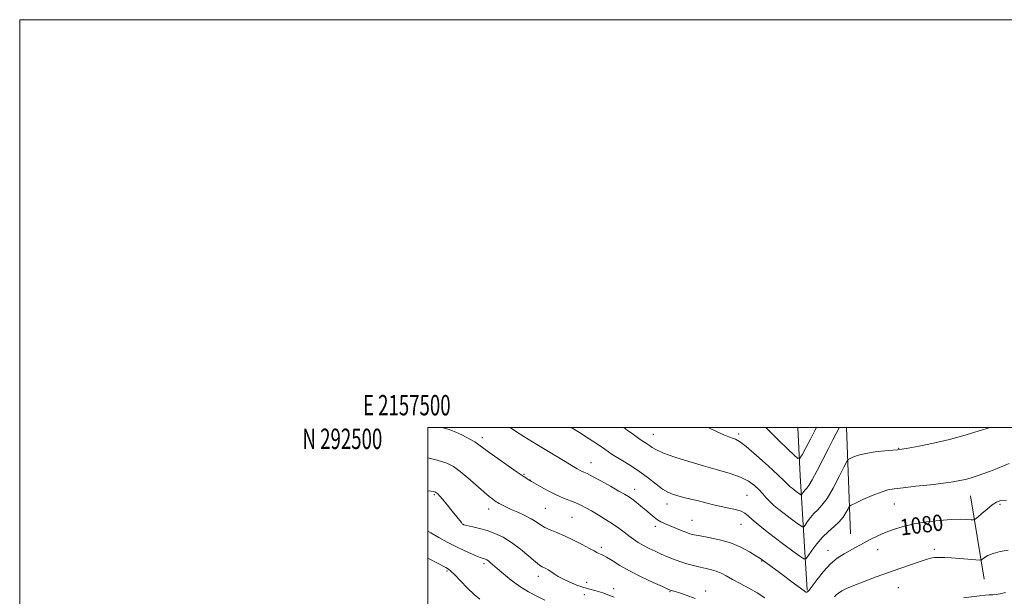
# Model space of a CAD drawing. Extents: x 2157300 to 2160200, y 289800 to 292700.
# Drawn here: x 2157300 to 2157782, y 292417 to 292700 of the extents above; entities that cross this region are included whole.
import ezdxf
from ezdxf.enums import TextEntityAlignment as Align

# ---------------------------------------------------------------- set-up
doc = ezdxf.new("R2010")
doc.units = 0
doc.header["$MEASUREMENT"] = 0
for name, color, linetype, lineweight in [('BREAKLINE DTM HARD', 7, 'Continuous', 0), ('CONTOUR INDEX', 41, 'Continuous', 13), ('CONTOUR INDEX LABEL', 244, 'Continuous', 0), ('CONTOUR INTERMEDIATE', 44, 'Continuous', 0), ('GRID LINE', 7, 'Continuous', 0), ('GRID TEXT', 7, 'Continuous', 0), ('SPOT ELEVATION DTM', 2, 'Continuous', 13)]:
    doc.layers.add(name, color=color, linetype=linetype, lineweight=lineweight)
doc.styles.add('Style-WORKING', font='WORKING.shx')

msp = doc.modelspace()

# ---------------------------------------------------------------- linework, layer by layer
at = {"layer": 'BREAKLINE DTM HARD', "extrusion": (-0.7570026032007907, 0.03434265553965688, 0.6525087284915894), "elevation": -1622626.737853039, "flags": 128}
msp.add_lwpolyline([(-389906.2599571933, 1398633.178420035), (-389962.0533348019, 1398623.914532352), (-389985.6102911201, 1398620.625984188)], dxfattribs=at)
at = {"layer": 'BREAKLINE DTM HARD', "extrusion": (-0.003225548940218753, 0.08745456558330851, 0.9961632872138328), "elevation": 19691.1798064351, "flags": 128}
msp.add_lwpolyline([(-2167019.888611014, -211810.9598534204), (-2167019.888611014, -211863.2257594874)], dxfattribs=at)
at = {"layer": 'BREAKLINE DTM HARD', "extrusion": (-0.01617390760371332, 0.09790605402781129, 0.9950642237049476), "elevation": -5191.781088901596, "flags": 128}
msp.add_lwpolyline([(-2176580.824332275, 62973.85802175297), (-2176580.824332275, 62932.23880744039)], dxfattribs=at)
at = {"layer": 'CONTOUR INDEX', "flags": 128}
for points, elevation in [([(2157783.478, 292464.4450000001), (2157780.759, 292464.243), (2157778.68, 292463.4780000001), (2157776.604, 292462.078), (2157774.097, 292460.0710000001), (2157771.529, 292457.903), (2157769.468, 292456.122), (2157768.272, 292455.139), (2157767.445, 292454.807), (2157766.2791, 292454.844), (2157764.167, 292454.988), (2157760.9089, 292455.072), (2157756.407, 292454.954), (2157750.705, 292454.518), (2157744.407, 292453.768), (2157738.261, 292452.7340000001), (2157732.863, 292451.458), (2157728.212, 292450.013), (2157724.158, 292448.48), (2157720.57, 292446.934), (2157717.386, 292445.415), (2157714.565, 292443.955), (2157712.03, 292442.569), (2157709.566, 292441.194), (2157703.9311, 292438.118), (2157700.651, 292436.032), (2157697.228, 292433.1881), (2157693.8359, 292429.474), (2157690.778, 292425.558), (2157688.394, 292422.301), (2157686.91, 292420.346), (2157686.115, 292419.4720000001), (2157685.688, 292419.241), (2157685.28, 292419.335), (2157684.435, 292419.906), (2157679.7, 292423.439), (2157672.309, 292428.8969000001), (2157663.752, 292435.1690000001), (2157662.596, 292435.966), (2157660.734, 292437.161), (2157657.623, 292439.052), (2157653.401, 292441.3040000001), (2157648.376, 292443.421), (2157642.924, 292445.014), (2157637.69, 292446.117), (2157633.383, 292446.8700000001), (2157630.463, 292447.4240000001), (2157628.381, 292447.97), (2157626.337, 292448.709), (2157623.742, 292449.7660000001), (2157616.008, 292453.008), (2157614.247, 292453.819), (2157612.61, 292454.782), (2157610.865, 292456.0810000001), (2157608.931, 292457.6900000001), (2157606.764, 292459.536), (2157604.376, 292461.5160000001), (2157602.001, 292463.4230000001), (2157599.927, 292465.0210000001), (2157598.27, 292466.198), (2157596.438, 292467.3250000001), (2157593.667, 292468.8971000001), (2157589.5121, 292471.214), (2157584.798, 292473.813), (2157580.674, 292476.04), (2157577.989, 292477.414), (2157576.4189, 292478.1489), (2157575.346, 292478.634), (2157574.275, 292479.1741000001), (2157573.219, 292479.7560000001), (2157572.316, 292480.28), (2157566.417, 292483.871), (2157553.4259, 292491.752), (2157547.106, 292495.6300000001), (2157542.92, 292498.2670000001), (2157540.283, 292500.0000000001)], 1080), ([(2157525.47, 292415.905), (2157522.768, 292418.08), (2157519.46, 292421.289), (2157516.05, 292424.8480000001), (2157513.194, 292427.8540000001), (2157511.336, 292429.654), (2157510.061, 292430.6140000001), (2157508.741, 292431.351), (2157504.387, 292433.705), (2157501.38, 292435.296), (2157500, 292436.002)], 1090)]:
    msp.add_lwpolyline(points, dxfattribs=dict(at, elevation=elevation))
at = {"layer": 'CONTOUR INTERMEDIATE', "flags": 128}
for points, elevation in [([(2157665.143, 292416.569), (2157661.45, 292418.911), (2157657.28, 292421.289), (2157653.046, 292423.563), (2157649.228, 292425.5961), (2157646.168, 292427.278), (2157643.659, 292428.607), (2157641.358, 292429.6089000001), (2157638.964, 292430.33), (2157636.357, 292430.915), (2157633.4609, 292431.5311), (2157630.2459, 292432.3101000001), (2157626.868, 292433.2500000001), (2157623.531, 292434.316), (2157620.386, 292435.475), (2157617.378, 292436.71), (2157614.3979, 292438.01), (2157611.38, 292439.363), (2157608.415, 292440.762), (2157605.637, 292442.2000000001), (2157603.132, 292443.6790000001), (2157600.812, 292445.2290000001), (2157598.541, 292446.887), (2157596.181, 292448.6850000001), (2157593.5759, 292450.634), (2157590.563, 292452.737), (2157587.08, 292454.9670000001), (2157583.454, 292457.157), (2157580.1131, 292459.107), (2157577.35, 292460.6759), (2157574.927, 292461.947), (2157572.472, 292463.064), (2157566.484, 292465.4240000001), (2157562.902, 292466.99), (2157559.033, 292468.9300000001), (2157555.37, 292470.922), (2157550.8211, 292473.502), (2157549.96, 292474.0050000001), (2157549.355, 292474.388), (2157548.455, 292474.99), (2157546.763, 292476.149), (2157543.793, 292478.21), (2157539.343, 292481.319), (2157534.327, 292484.851), (2157529.943, 292487.988), (2157525.026, 292491.611), (2157523.0041, 292492.954), (2157520.2681, 292494.5650000001), (2157517.011, 292496.29), (2157513.65, 292497.8310000001), (2157510.424, 292498.996), (2157506.865, 292500.0000000001)], 1082), ([(2157784.772, 292482.4401), (2157782.009, 292481.2070000001), (2157778.953, 292479.933), (2157775.717, 292478.677), (2157772.441, 292477.481), (2157769.252, 292476.385), (2157766.217, 292475.42), (2157763.391, 292474.6179000001), (2157760.679, 292473.98), (2157757.404, 292473.409), (2157752.741, 292472.7770000001), (2157746.259, 292472.0060000001), (2157739.109, 292471.205), (2157732.836, 292470.529), (2157728.5169, 292470.045), (2157725.349, 292469.465), (2157722.062, 292468.4130000001), (2157717.781, 292466.67), (2157713.224, 292464.66), (2157709.505, 292462.965), (2157707.419, 292461.9670000001), (2157706.481, 292461.259), (2157705.887, 292460.2340000001), (2157704.962, 292458.452), (2157703.546, 292456.1460000001), (2157701.605, 292453.715), (2157699.15, 292451.4350000001), (2157696.354, 292449.0920000001), (2157693.432, 292446.3480000001), (2157690.611, 292443.04), (2157688.159, 292439.702), (2157686.354, 292437.0440000001), (2157685.278, 292435.65), (2157684.227, 292435.6109), (2157682.302, 292436.8960000001), (2157678.878, 292439.39), (2157674.438, 292442.661), (2157669.741, 292446.1960000001), (2157665.446, 292449.545), (2157661.81, 292452.504), (2157658.993, 292454.937), (2157657.02, 292456.753), (2157655.388, 292458.0650000001), (2157653.461, 292459.0349), (2157650.761, 292459.817), (2157647.43, 292460.529), (2157643.77, 292461.278), (2157640.033, 292462.1460000001), (2157636.289, 292463.091), (2157632.559, 292464.046), (2157628.894, 292464.9500000001), (2157625.459, 292465.786), (2157622.447, 292466.5439), (2157619.944, 292467.275), (2157617.619, 292468.262), (2157615.034, 292469.8480000001), (2157611.843, 292472.257), (2157608.067, 292475.226), (2157603.819, 292478.373), (2157599.249, 292481.384), (2157594.66, 292484.203), (2157590.394, 292486.845), (2157586.648, 292489.3470000001), (2157583.051, 292491.857), (2157579.086, 292494.55), (2157574.3629, 292497.551), (2157570.305, 292500.0000000001)], 1078), ([(2157775.466, 292500.0000000001), (2157770.21, 292498.349), (2157763.249, 292496.259), (2157755.548, 292494.172), (2157747.754, 292492.367), (2157740.729, 292490.943), (2157735.385, 292489.9500000001), (2157732.238, 292489.398), (2157730.2, 292489.117), (2157727.785, 292488.8960000001), (2157723.922, 292488.556), (2157719.206, 292488.047), (2157714.649, 292487.3530000001), (2157711.072, 292486.491), (2157708.5409, 292485.617), (2157706.93, 292484.9180000001), (2157706.023, 292484.3960000001), (2157705.237, 292483.296), (2157703.8989, 292480.6740000001), (2157701.549, 292475.997), (2157698.582, 292470.366), (2157695.6081, 292465.29), (2157693.103, 292461.887), (2157691.0171, 292459.709), (2157689.169, 292457.917), (2157687.435, 292455.8839), (2157685.9281, 292453.8320000001), (2157684.819, 292452.198), (2157684.157, 292451.3411), (2157683.512, 292451.318), (2157682.328, 292452.107), (2157680.224, 292453.6410000001), (2157677.495, 292455.6511), (2157674.608, 292457.824), (2157671.952, 292459.9020000001), (2157669.606, 292461.862), (2157667.571, 292463.738), (2157665.811, 292465.574), (2157664.128, 292467.442), (2157662.287, 292469.422), (2157660.043, 292471.553), (2157657.108, 292473.716), (2157653.184, 292475.753), (2157648.069, 292477.5650000001), (2157641.938, 292479.303), (2157635.064, 292481.1800000001), (2157627.822, 292483.324), (2157621.011, 292485.5330000001), (2157615.533, 292487.5170000001), (2157612.011, 292489.063), (2157609.944, 292490.248), (2157608.552, 292491.2230000001), (2157607.157, 292492.1470000001), (2157605.496, 292493.214), (2157603.411, 292494.6300000001), (2157600.793, 292496.529), (2157597.742, 292498.781), (2157596.051, 292500.0000000001)], 1076), ([(2157701.5779, 292500.0000000001), (2157701.496, 292499.8301), (2157700.1351, 292497.156), (2157698.467, 292493.9400000001), (2157696.314, 292489.7500000001), (2157693.618, 292484.426), (2157690.786, 292478.887), (2157688.344, 292474.3200000001), (2157686.681, 292471.584), (2157685.634, 292470.232), (2157684.906, 292469.486), (2157684.26, 292468.7280000001), (2157683.697, 292467.963), (2157683.283, 292467.3530000001), (2157683.037, 292467.0330000001), (2157682.7959, 292467.025), (2157682.354, 292467.319), (2157680.551, 292468.6410000001), (2157679.474, 292469.452), (2157678.484, 292470.227), (2157677.6079, 292470.958), (2157676.849, 292471.6580000001), (2157676.072, 292472.452), (2157674.601, 292473.914), (2157671.626, 292476.731), (2157666.721, 292481.238), (2157661.005, 292486.3740000001), (2157655.979, 292490.7280000001), (2157652.749, 292493.257), (2157650.83, 292494.383), (2157649.34, 292494.894), (2157647.511, 292495.477), (2157645.029, 292496.411), (2157641.6981, 292497.871), (2157637.28, 292500.0000000001)], 1074), ([(2157690.452, 292500.0000000001), (2157689.701, 292498.498), (2157687.531, 292494.3370000001), (2157685.275, 292490.0991000001), (2157683.452, 292486.709), (2157682.351, 292484.9271), (2157681.3209, 292484.8590000001), (2157679.482, 292486.448), (2157676.201, 292489.559), (2157671.852, 292493.758), (2157667.059, 292498.534), (2157665.647, 292500.0000000001)], 1072), ([(2157631.019, 292416.2000000001), (2157626.6, 292417.808), (2157623.28, 292418.9080000001), (2157621.125, 292419.588), (2157619.2, 292420.1630000001), (2157618.6731, 292420.345), (2157617.531, 292420.838), (2157614.926, 292422.008), (2157610.339, 292424.0920000001), (2157604.592, 292426.8), (2157598.836, 292429.711), (2157594.02, 292432.443), (2157590.283, 292434.762), (2157587.5579, 292436.4720000001), (2157585.739, 292437.4620000001), (2157584.562, 292437.9620000001), (2157583.721, 292438.285), (2157582.88, 292438.726), (2157581.563, 292439.4950000001), (2157579.263, 292440.78), (2157575.679, 292442.6680000001), (2157571.335, 292444.845), (2157566.962, 292446.893), (2157563.156, 292448.504), (2157559.984, 292449.7991000001), (2157557.38, 292451.01), (2157555.2141, 292452.3250000001), (2157553.107, 292453.7611000001), (2157550.619, 292455.2940000001), (2157547.468, 292456.887), (2157544.016, 292458.4510000001), (2157540.786, 292459.888), (2157538.201, 292461.112), (2157536.288, 292462.0930000001), (2157534.974, 292462.813), (2157534.147, 292463.289), (2157533.541, 292463.6730000001), (2157532.849, 292464.148), (2157531.7741, 292464.917), (2157530.043, 292466.2610000001), (2157527.393, 292468.4790000001), (2157519.601, 292475.302), (2157515.756, 292478.541), (2157512.6, 292480.8470000001), (2157509.257, 292482.513), (2157504.533, 292484.0430000001), (2157500, 292485.21)], 1084), ([(2157591.229, 292416.858), (2157588.156, 292418.0650000001), (2157586.242, 292418.763), (2157584.131, 292419.436), (2157581.861, 292420.0439), (2157579.333, 292420.7010000001), (2157576.415, 292421.566), (2157573.064, 292422.743), (2157569.6031, 292424.14), (2157566.443, 292425.6121), (2157563.902, 292427.031), (2157561.915, 292428.3159), (2157560.32, 292429.4010000001), (2157558.979, 292430.241), (2157557.842, 292430.865), (2157555.992, 292431.74), (2157554.755, 292432.534), (2157552.672, 292434.198), (2157549.42, 292437.018), (2157545.36, 292440.449), (2157541.024, 292443.736), (2157536.846, 292446.285), (2157532.861, 292448.14), (2157529.005, 292449.504), (2157525.287, 292450.5480000001), (2157522.019, 292451.3200000001), (2157517.7009, 292452.2390000001), (2157517.571, 292452.282), (2157517.276, 292452.458), (2157517.125, 292452.5970000001), (2157516.872, 292452.8810000001), (2157516.438, 292453.412), (2157511.981, 292458.982), (2157509.496, 292462.0519), (2157507.275, 292464.741), (2157505.756, 292466.4931), (2157504.846, 292467.4500000001), (2157504.324, 292467.9240000001), (2157503.984, 292468.188), (2157503.689, 292468.349), (2157503.314, 292468.4730000001), (2157502.718, 292468.615), (2157501.685, 292468.7830000001), (2157500, 292468.971)], 1086), ([(2157557.307, 292415.438), (2157553.468, 292417.27), (2157549.321, 292419.4890000001), (2157545.055, 292422.1360000001), (2157540.881, 292425.17), (2157537.101, 292428.224), (2157534.043, 292430.8470000001), (2157530.565, 292433.8869), (2157529.652, 292434.6240000001), (2157528.936, 292435.099), (2157528.3261, 292435.404), (2157527.773, 292435.6040000001), (2157527.17, 292435.786), (2157526.167, 292436.133), (2157524.357, 292436.8540000001), (2157521.467, 292438.096), (2157517.768, 292439.775), (2157513.667, 292441.751), (2157509.5119, 292443.8970000001), (2157505.419, 292446.14), (2157501.447, 292448.427), (2157500, 292449.282)], 1088), ([(2157784.385, 292439.8920000001), (2157780.508, 292439.1800000001), (2157777.013, 292438.3281), (2157774.464, 292437.3250000001), (2157772.805, 292436.3310000001), (2157771.827, 292435.545), (2157771.23, 292435.121), (2157770.352, 292435.0170000001), (2157768.438, 292435.1460000001), (2157760.732, 292435.754), (2157756.511, 292436.0710000001), (2157753.086, 292436.297), (2157750.417, 292436.383), (2157748.273, 292436.29), (2157746.367, 292435.97), (2157744.195, 292435.351), (2157741.197, 292434.352), (2157736.969, 292432.921), (2157731.7159, 292431.1161), (2157725.7971, 292429.0260000001), (2157719.6131, 292426.7610000001), (2157713.74, 292424.532), (2157708.792, 292422.574), (2157705.223, 292421.0540000001), (2157702.827, 292419.877), (2157701.237, 292418.879), (2157700.12, 292417.932), (2157699.296, 292417.0380000001)], 1082), ([(2157783.01, 292419.112), (2157780.385, 292418.4511000001), (2157778.424, 292418.127), (2157776.7731, 292418.003), (2157775.085, 292417.948), (2157773.036, 292417.8430000001), (2157770.309, 292417.578), (2157762.511, 292416.5380000001)], 1084)]:
    msp.add_lwpolyline(points, dxfattribs=dict(at, elevation=elevation))
at = {"layer": 'GRID LINE', "flags": 128}
for points in [[(2157300, 289800), (2160200, 289800), (2160200, 292700), (2157300, 292700), (2157300, 289800)], [(2157500, 290000), (2160000, 290000), (2160000, 292500), (2157500, 292500), (2157500, 290000)]]:
    msp.add_lwpolyline(points, dxfattribs=at)
at = {"layer": 'SPOT ELEVATION DTM'}
for p in [(2157526.75, 292495.12, 1081.54), (2157610.54, 292496.62, 1075.16), (2157652.3, 292496.87, 1073.68), (2157730.63, 292489.79, 1075.93), (2157579.87, 292482.8, 1079.28), (2157547.15, 292477.04, 1081.89), (2157550.13, 292474.28, 1081.96), (2157601.29, 292469.77, 1079.41), (2157503.21, 292467.15, 1086.17), (2157656.4, 292466.73, 1077.06), (2157529.73, 292460.14, 1084.57), (2157557.63, 292460.39, 1082.97), (2157617.25, 292462.48, 1078.6), (2157728.65, 292462.5, 1078.8), (2157780.37, 292462.31, 1080.29), (2157570.63, 292455.98, 1082.98), (2157517.63, 292452.44, 1085.97), (2157611.47, 292451.66, 1080.43), (2157629.49, 292454.6, 1079.07), (2157653.46, 292452.59, 1078.85), (2157585.05, 292441.36, 1083.67), (2157696.16, 292439.88, 1079.36), (2157720.39, 292440.08, 1080.72), (2157748.21, 292440.28, 1081.64), (2157527.57, 292433.31, 1088.33), (2157663.6, 292434.57, 1080.09), (2157509.34, 292429.63, 1090.21), (2157554.16, 292427.12, 1086.54), (2157577.83, 292424.15, 1085.4), (2157730.52, 292421.51, 1082.93), (2157576.6, 292418.05, 1086.57), (2157591.09, 292420.95, 1085.5), (2157618.61, 292419.48, 1084.11), (2157636.2, 292419.91, 1083.42)]:
    msp.add_point(p, dxfattribs=at)

# ---------------------------------------------------------------- texts
at = {"layer": 'CONTOUR INDEX LABEL', "style": 'Style-WORKING', "width": 0.8749999999999999}
msp.add_text('1080', height=8.000000000000002, rotation=7.099999849633364, dxfattribs=at).set_placement((2157731.422, 292451.01, 1080), align=Align.MIDDLE_LEFT)
at = {"layer": 'GRID TEXT', "style": 'Style-WORKING', "width": 0.67}
msp.add_text('E 2157500', height=10, dxfattribs=at).set_placement((2157489.670833333, 292506), align=Align.CENTER)
msp.add_text('N 292500', height=10, dxfattribs=at).set_placement((2157477.66875, 292499.5), align=Align.TOP_RIGHT)

doc.saveas('drawing.dxf')
